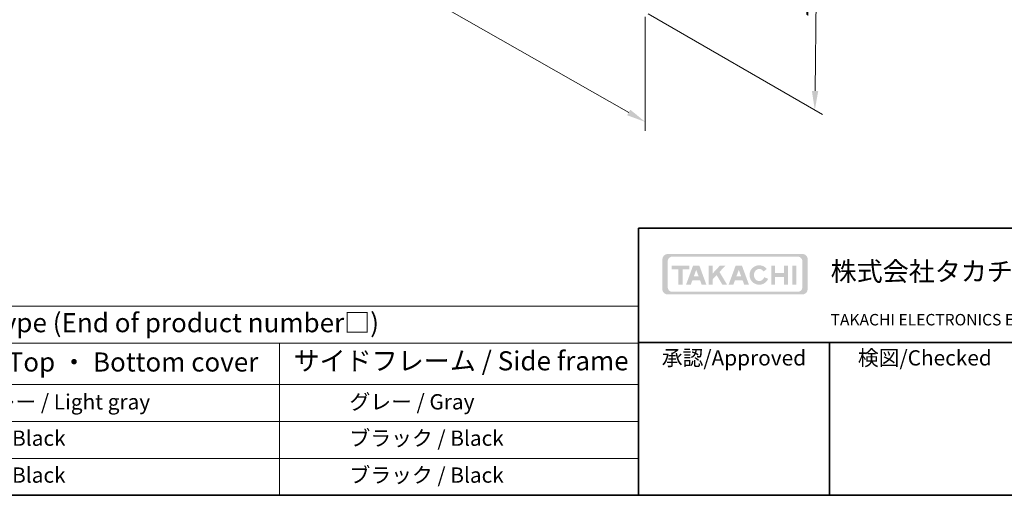
# Model space of a CAD drawing. Units: millimetres. Extents: x -6 to 11794, y -17 to 1529.
# Drawn here: x 381 to 768, y -17 to 170 of the extents above; entities that cross this region are included whole.
import ezdxf
from ezdxf.enums import TextEntityAlignment as Align

# ---------------------------------------------------------------- set-up
doc = ezdxf.new("R2010")
doc.units = ezdxf.units.MM
for name, color, linetype, lineweight in [('Border (ISO)', 7, 'Continuous', 35), ('Dimension (ISO)', 7, 'Continuous', 18), ('Hatch (ISO)', 1, 'Continuous', 18), ('Symbol (ISO)', 7, 'Continuous', 18), ('Title (ISO)', 7, 'Continuous', 35)]:
    doc.layers.add(name, color=color, linetype=linetype, lineweight=lineweight)
doc.styles.add('Note Text (TK)', font='MS PGothic.ttf')
doc.styles.add('Note Text (TK2)', font='MS PGothic.ttf')
doc.styles.add('文字スタイル67', font='arial.ttf')
doc.dimstyles.new('Default - Method 1b (TK)', dxfattribs={"dimscale": 3, "dimtxt": 2.5, "dimasz": 2.5, "dimexe": 1, "dimexo": 1.499999999999999, "dimgap": 1, "dimtad": 1, "dimtoh": 1, "dimrnd": 1e-08, "dimdsep": 46, "dimtxsty": 'Note Text (TK)', "dimcen": 0.09, "dimdle": 5, "dimclrd": 100, "dimclre": 100, "dimclrt": 7, "dimadec": 1, "dimazin": 1, "dimtfac": 1, "dimtmove": 0, "dimatfit": 3, "dimfxl": 1, "dimtolj": 1, "dimlwd": -1, "dimlwe": -1, "dimarcsym": 0})

# ---------------------------------------------------------------- blocks, each defined once
blk = doc.blocks.new('図面枠 tk図枠')
at = {"layer": 'Border (ISO)'}
blk.add_line((14.50000000000001, 8.000000000000007), (405.4999999999999, 8.000000000000007), dxfattribs=at)
blk = doc.blocks.new('表題欄 tk表題欄')
at = {"layer": 'Hatch (ISO)'}
h = blk.add_hatch(color=256, dxfattribs=at)
edge = h.paths.add_edge_path(flags=0)
edge.add_arc((95.57537688673352, 236.2990653650367), 0.5958259999999996, 269.9999999999897, 360)
edge.add_line((96.17120288673351, 236.2990653650368), (96.17120288673348, 239.7107813650365))
edge.add_arc((95.5753768867335, 239.7107813650366), 0.5958259999999996, 0, 90.0000000000068)
edge.add_line((95.57537688673342, 240.3066073650366), (79.13710888673356, 240.3066073650366))
edge.add_arc((79.13710888673353, 239.7107813650366), 0.5958259999999996, 89.99999999999744, 180)
edge.add_line((78.54128288673353, 239.7107813650365), (78.54128288673331, 236.2990653650368))
edge.add_arc((79.13710888673332, 236.2990653650365), 0.5958259999999996, 180, 270.0000000000231)
edge.add_line((79.13710888673356, 235.7032393650365), (95.57537688673342, 235.7032393650367))
edge = h.paths.add_edge_path()
edge.add_line((77.83935088673357, 239.9556413650366), (77.83935088673357, 236.0542053650368))
edge.add_arc((78.54128288673346, 236.0542053650367), 0.7019319999998935, 180, 270.0000000000087)
edge.add_line((78.54128288673357, 235.3522733650368), (96.17120288673352, 235.3522733650368))
edge.add_arc((96.17120288673351, 236.0542053650367), 0.7019319999998921, 270, 360)
edge.add_line((96.8731348867334, 236.0542053650368), (96.87313488673352, 239.9556413650366))
edge.add_arc((96.1712028867336, 239.9556413650367), 0.7019319999998921, 0, 90.00000000000873)
edge.add_line((96.17120288673348, 240.6575733650367), (78.54128288673357, 240.6575733650366))
edge.add_arc((78.54128288673357, 239.9556413650366), 0.7019319999999984, 90, 180)
for points in [[(79.07181288673355, 239.1476033650369), (79.07181288673355, 238.6578833650367), (79.92066088673353, 238.6578833650367), (79.92066088673353, 236.6581933650368), (80.50832488673353, 236.6581933650368), (80.50832488673353, 238.6578833650367), (81.35717288673355, 238.6578833650367), (81.35717288673355, 239.1476033650369)], [(85.68407849525303, 236.6581933650368), (84.9434673993943, 237.8918698287545), (84.41792288673358, 237.3246628822781), (84.41792288673358, 236.6581933650368), (83.89555488673355, 236.6581933650368), (83.89555488673355, 239.1476033650369), (84.41792288673358, 239.1476033650369), (84.41792288673358, 238.0993979968839), (85.38913556809511, 239.1476033650369), (86.10696490847272, 239.1476033650369), (85.31925422435492, 238.2974470774499), (86.30334488673353, 236.6581933650368)], [(92.09142939614459, 239.1476033650369), (92.09142939614459, 236.6581933650368), (92.60971639614465, 236.6581933650368), (92.60971639614465, 237.6580383650368), (93.76872039614462, 237.6580383650368), (93.76872039614462, 236.6581933650368), (94.28700739614459, 236.6581933650368), (94.28700739614459, 239.1476033650369), (93.76872039614462, 239.1476033650369), (93.76872039614462, 238.1477583650367), (92.60971639614465, 238.1477583650367), (92.60971639614465, 239.1476033650369)], [(94.84202339614467, 239.1476033650369), (94.84202339614467, 236.6581933650368), (95.36439139614473, 236.6581933650368), (95.36439139614473, 239.1476033650369)]]:
    blk.add_hatch(color=256, dxfattribs=at).paths.add_polyline_path(points)
h = blk.add_hatch(color=256, dxfattribs=at)
h.paths.add_polyline_path([(82.59020695886475, 237.7110913650368), (81.95242681460243, 237.7110913650368), (82.27131688673356, 238.5794973650367)], flags=0)
h.paths.add_polyline_path([(82.77903014574996, 237.1968853650368), (81.76360362771717, 237.1968853650368), (81.56578886050404, 236.6581933650368), (80.94907288673355, 236.6581933650368), (81.86321688673357, 239.1476033650369), (82.67941688673353, 239.1476033650369), (83.59356088673351, 236.6581933650368), (82.97684491296302, 236.6581933650368)])
h = blk.add_hatch(color=256, dxfattribs=at)
h.paths.add_polyline_path([(87.52707281460246, 237.7110913650368), (88.16485295886469, 237.7110913650368), (87.84596288673359, 238.5794973650367)], flags=0)
h.paths.add_polyline_path([(87.14043486050403, 236.6581933650368), (87.3382496277172, 237.1968853650368), (88.35367614574989, 237.1968853650368), (88.551490912963, 236.6581933650368), (89.16820688673343, 236.6581933650368), (88.25406288673352, 239.1476033650369), (87.43786288673356, 239.1476033650369), (86.52371888673358, 236.6581933650368)])
h = blk.add_hatch(color=256, dxfattribs=at)
edge = h.paths.add_edge_path()
edge.add_arc((90.52309888673334, 237.9028983650369), 1.273272000000011, 38.55054079078439, 336.5820184016556)
edge.add_line((91.69149139614446, 237.3968543650369), (91.17255542714857, 237.6216113977801))
edge.add_ellipse((90.52309888673352, 237.9028983650369), major_axis=(0, -0.7998759999999119), ratio=0.8673469387756529, start_angle=128.5505407907963, end_angle=426.582018401653, ccw=False)
edge.add_line((91.09381514418376, 238.3576891122095), (91.51887237036831, 238.6964075050431))
at = {"layer": 'Title (ISO)'}
for p, q in [((74.70882392282105, 244.052739026017), (255.7088239228211, 244.052739026017)), ((74.70882392282105, 209.052739026017), (74.70882392282105, 244.052739026017)), ((74.70882392282105, 229.052739026017), (230.7088239228211, 229.052739026017)), ((99.70882392282108, 229.052739026017), (99.70882392282108, 209.052739026017)), ((255.7088239228211, 209.052739026017), (74.70882392282105, 209.052739026017))]:
    blk.add_line(p, q, dxfattribs=at)
at = {"layer": 'Title (ISO)', "color": 7, "attachment_point": 4, "line_spacing_factor": 1.5, "style": 'Note Text (TK)'}
for s, insert, char_height in [('株式会社タカチ電機工業', (99.87313488673345, 238.052739026017), 2.5), ('\\fArial|b0|i0;\\H1.4986;TAKACHI ELECTRONICS ENCLOSURE CO., LTD.', (99.87313488673342, 232.052739026017), 1.49859994649887)]:
    blk.add_mtext(s, dxfattribs=dict(at, insert=insert, char_height=char_height))
at = {"layer": 'Title (ISO)', "color": 1, "char_height": 2.000000029802322, "attachment_point": 5, "line_spacing_factor": 1.5, "style": 'Note Text (TK)'}
for s, insert in [('\\fＭＳ Ｐゴシック|b0|i0;\\H2.0000;検図/Checked', (112.208823922821, 227.052739026017)), ('\\fＭＳ Ｐゴシック|b0|i0;\\H2.0000;承認/Approved', (87.20882392282108, 227.052739026017))]:
    blk.add_mtext(s, dxfattribs=dict(at, insert=insert))
at = {"layer": 'Title (ISO)', "color": 7}
for tag, p, height, style in [('<品名>_001', (157.6235966500938, 235.7530231169261), 2.5, 'Note Text (TK)'), ('<Title>_001', (157.4932713957346, 230.5520568828656), 2.000000029802322, '文字スタイル67'), ('<ページ_No.>_001', (237.9488807410029, 213.302739026017), 2.5, 'Note Text (TK)'), ('<総ページ数>_001', (246.7997330137301, 213.302739026017), 2.5, 'Note Text (TK)'), ('作成日_001', (175.6250171046392, 211.2814322078352), 2.5, 'Note Text (TK)')]:
    blk.add_attdef(tag, p, '', height=height, dxfattribs=dict(at, style=style))
at = {"layer": 'Title (ISO)', "color": 7, "style": 'Note Text (TK)'}
blk.add_attdef('<尺度>', text='', height=2.5, dxfattribs=at).set_placement((243.2088239228211, 223.5527390260171), align=Align.MIDDLE_CENTER)
blk = doc.blocks.new('テーブル1')
at = {"layer": 'Symbol (ISO)'}
for p, q in [((59.49999999999993, 32.76011696934701), (224.4999999999999, 32.76011696934701)), ((224.4999999999999, 32.76011696934701), (224.4999999999999, 27.93918116241695)), ((59.49999999999993, 27.93918116241695), (224.4999999999999, 27.93918116241695)), ((177.4999999999999, 27.93918116241695), (177.4999999999999, 22.49824535548687)), ((224.4999999999999, 27.93918116241695), (224.4999999999999, 22.49824535548687)), ((59.49999999999993, 22.49824535548687), (224.4999999999999, 22.49824535548687)), ((177.4999999999999, 22.49824535548687), (177.4999999999999, 8.000000000000005)), ((224.4999999999999, 22.49824535548687), (224.4999999999999, 8.000000000000005)), ((59.49999999999993, 17.66549690365792), (224.4999999999999, 17.66549690365792)), ((59.49999999999993, 12.83274845182896), (224.4999999999999, 12.83274845182896)), ((59.49999999999993, 8.000000000000005), (224.4999999999999, 8.000000000000005))]:
    blk.add_line(p, q, dxfattribs=at)
at = {"layer": 'Symbol (ISO)', "color": 7, "attachment_point": 7}
for s, insert, char_height, style in [('色仕様（型番末尾□） / Color type (End of product number□)', (93.61743841876728, 28.57333329111338), 2.5, 'Note Text (TK)'), ('サイドフレーム / Side frame', (179.3247960894076, 23.58128637410701), 2.5, 'Note Text (TK)'), ('上下カバー / Top ・ Bottom cover', (121.9664448758566, 23.4277775079012), 2.5, 'Note Text (TK)'), ('              ライトグレー / Light gray', (120.6999999999999, 18.61403489112854), 2.000000029802322, 'Note Text (TK2)'), ('             グレー / Gray', (178.6999999999999, 18.61988283321261), 2.000000029802322, 'Note Text (TK2)'), ('              ブラック / Black', (120.6999999999999, 13.85730982609093), 2.000000029802322, 'Note Text (TK2)'), ('             ブラック / Black', (178.6999999999999, 13.85730982609093), 2.000000029802322, 'Note Text (TK2)'), ('              ブラック / Black', (120.6999999999999, 9.024561374261978), 2.000000029802322, 'Note Text (TK2)'), ('             ブラック / Black', (178.6999999999999, 9.024561374261978), 2.000000029802322, 'Note Text (TK2)')]:
    blk.add_mtext(s, dxfattribs=dict(at, insert=insert, char_height=char_height, style=style))
blk = doc.blocks.new('*D27')
at = {"layer": 'Defpoints', "color": 0}
for p in [(460.2806350291674, 271.1150212545585), (626.768356184878, 176.2529639431376), (626.7683561848947, 129.7126588302665)]:
    blk.add_point(p, dxfattribs=at)
at = {"layer": 'Dimension (ISO)', "color": 100}
for p, q in [((460.2806350291693, 265.93580876381), (460.2806350291853, 221.1219078145216)), ((466.7970697304621, 220.8617552229622), (620.2519214836168, 133.4256197489916)), ((626.7683561848798, 171.0737514523889), (626.768356184896, 126.2598505031008))]:
    blk.add_line(p, q, dxfattribs=at)
for points in [[(467.4158965502495, 221.9478276731752), (466.1782429106746, 219.7756827727492), (460.2806350291841, 224.5747161416874)], [(620.8707483034043, 134.5116921992046), (619.6330946638291, 132.3395472987786), (626.7683561848947, 129.7126588302665)]]:
    blk.add_solid(points, dxfattribs=at)
at = {"layer": 'Dimension (ISO)', "color": 7, "insert": (540.2068517993829, 186.8028469321284), "char_height": 7.5, "attachment_point": 4, "rotation": 330.32619711442555, "style": 'Note Text (TK)'}
blk.add_mtext('\\A1;{\\Q-29.674;\\W0.819;\\H0.816x; \\fＭＳ Ｐゴシック|b0|i0;\\H7.5000;430}', dxfattribs=at)
blk = doc.blocks.new('*D28')
at = {"layer": 'Defpoints', "color": 0}
for p in [(624.4541885373275, 263.5438711404843), (623.3632794464496, 174.8088157426598), (693.3668507839175, 134.3922349867376)]:
    blk.add_point(p, dxfattribs=at)
at = {"layer": 'Dimension (ISO)', "color": 100}
for p, q in [((628.9228105560785, 260.9639110150517), (697.4368412206294, 221.407316967607)), ((694.3655618150246, 215.6278571047885), (693.4590488436883, 141.8916682665111)), ((627.8319014652005, 172.2288556172273), (696.3459321297515, 132.6722615697825))]:
    blk.add_line(p, q, dxfattribs=at)
for points in [[(693.1156562683956, 215.6432234480836), (695.6154673616534, 215.6124907614934), (694.4577598747956, 223.127290384562)], [(692.2091432970594, 141.9070346098062), (694.7089543903172, 141.8763019232159), (693.3668507839175, 134.3922349867376)]]:
    blk.add_solid(points, dxfattribs=at)
at = {"layer": 'Dimension (ISO)', "color": 7, "insert": (687.0437311032312, 169.1563703995203), "char_height": 7.5, "attachment_point": 4, "rotation": 89.29564096493267, "style": 'Note Text (TK)'}
blk.add_mtext('\\A1;{\\Q29.296;\\W0.822;\\H0.816x; \\fＭＳ Ｐゴシック|b0|i0;\\H7.5000;199}', dxfattribs=at)

msp = doc.modelspace()

# ---------------------------------------------------------------- block references
at = {"xscale": 3, "yscale": 3, "zscale": 3}
for name, p in [('図面枠 tk図枠', (-49.42023217054887, -40.97318397131314)), ('表題欄 tk表題欄', (399.9532960609878, -644.1314010493641)), ('テーブル1', (-49.42023217054887, -40.97318397131314))]:
    msp.add_blockref(name, p, dxfattribs=at)

# ---------------------------------------------------------------- dimensions: what is measured, and where the dimension line sits
at = {"layer": 'Dimension (ISO)', "color": 100}
for base, p1, p2, angle, text, override, picture, middle in [((626.7683561848947, 129.7126588302665), (460.2806350291674, 271.1150212545586), (626.768356184878, 176.2529639431375), 150.3261971144256, '{\\Q-29.674;\\W0.819;\\H0.816x; \\fＭＳ Ｐゴシック|b0|i0;\\H7.5000;430}', {"dimgap": 1, "dimtoh": 0, "dimdec": 2, "dimlfac": 2.237997458677848, "dimtol": 0, "dimlim": 0, "dimtp": 0, "dimtm": 0, "dimtdec": 2, "dimtofl": 0, "dimatfit": 1}, '*D27', (543.5244956070396, 177.1436874859768)), ((693.3668507839175, 134.3922349867376), (624.4541885373275, 263.5438711404844), (623.3632794464498, 174.8088157426599), 89.29564096493267, '{\\Q29.296;\\W0.822;\\H0.816x; \\fＭＳ Ｐゴシック|b0|i0;\\H7.5000;199}', {"dimgap": 1, "dimtoh": 0, "dimdec": 2, "dimlfac": 2.229487486860874, "dimtol": 0, "dimlim": 0, "dimtp": 0, "dimtm": 0, "dimtdec": 2, "dimtofl": 0, "dimatfit": 1}, '*D28', (693.9123053293565, 178.7597626856501))]:
    dim = msp.add_linear_dim(base=base, p1=p1, p2=p2, angle=angle, text=text, dimstyle='Default - Method 1b (TK)', override=override, dxfattribs=at)
    dim.commit()
    dim.dimension.update_dxf_attribs({"geometry": picture, "text_midpoint": middle, "dimtype": 160})

doc.saveas('drawing.dxf')
